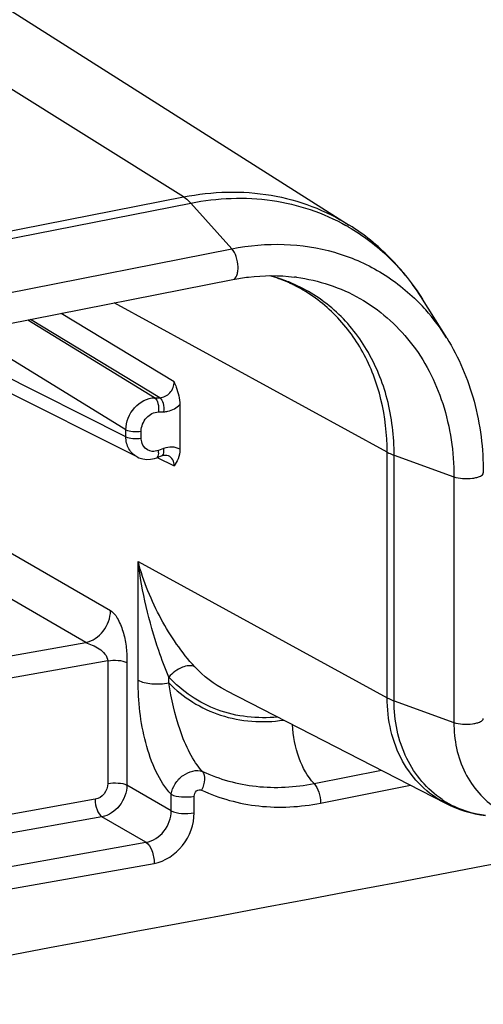
# Model space of a CAD drawing. Units: millimetres. Extents: x -3 to 844, y 0 to 594.
# Drawn here: x 202 to 207, y 108 to 119 of the extents above; entities that cross this region are included whole.
import ezdxf

# ---------------------------------------------------------------- set-up
doc = ezdxf.new("R2010")
doc.units = ezdxf.units.MM
doc.header["$LTSCALE"] = 46.255
doc.layers.get('0').update_dxf_attribs({"linetype": 'CONTINUOUS'})
doc.layers.add('AUSFORMSCHRAEGEN', color=7, linetype='CONTINUOUS')
doc.layers.add('RUNDUNGEN', color=7, linetype='CONTINUOUS')

msp = doc.modelspace()

# ---------------------------------------------------------------- linework, layer by layer
at = {"color": 9, "linetype": 'CONTINUOUS'}
for p, q in [((202.268, 115.9949), (204.6582, 116.4669)), ((206.9258, 115.5256), (206.9258, 115.5255)), ((207.0017, 114.0584), (207.0017, 111.4649))]:
    msp.add_line(p, q, dxfattribs=at)
at = {"color": 7, "linetype": 'CONTINUOUS'}
for p, q in [((202.2788, 115.6695), (204.6691, 116.1415)), ((206.9258, 115.5255), (206.6705, 115.9342))]:
    msp.add_line(p, q, dxfattribs=at)
msp.add_arc((-307.281, 2828.9196), 2767.2381, 280.5531132, 281.7873456, dxfattribs=at)
at = {"color": 9, "linetype": 'CONTINUOUS'}
for centre, radius, start, end in [((205.0821, 114.2362), 1.9466, 82.34008, 83.03171), ((205.127, 114.4172), 2.112, 41.63839, 44.49832), ((205.0665, 114.3662), 2.1911, 31.94797, 41.58482)]:
    msp.add_arc(centre, radius, start, end, dxfattribs=at)
for points, knots in [([(204.6582, 116.4669), (204.8398, 116.5027), (205.2056, 116.5349), (205.7429, 116.4526), (206.233, 116.2415), (206.511, 116.0221), (206.6334, 115.8975)], [0, 0, 0, 0, 0.2595491, 0.5098075, 0.754879, 1, 1, 1, 1]), ([(204.669, 116.1416), (204.6884, 116.1454), (204.7126, 116.1787), (204.723, 116.2274), (204.7262, 116.2957), (204.71, 116.3798), (204.6794, 116.4433), (204.6582, 116.4669)], [0, 0, 0, 0, 0.1659621, 0.2861442, 0.4272379, 0.7334866, 1, 1, 1, 1]), ([(205.3416, 116.1654), (205.5744, 116.1341), (206.0335, 115.9834), (206.5846, 115.5017), (206.9296, 114.8295), (207.0017, 114.3194), (207.0017, 114.0584)], [0, 0, 0, 0, 0.240897, 0.4812845, 0.7322846, 1, 1, 1, 1]), ([(207.0017, 114.0584), (207.0311, 114.0478), (207.0977, 114.0375), (207.1796, 114.0389), (207.2431, 114.0514), (207.2828, 114.0644), (207.3123, 114.0853), (207.3123, 114.1008)], [0, 0, 0, 0, 0.2830327, 0.6010704, 0.7431235, 0.8597719, 1, 1, 1, 1]), ([(207.0017, 111.4649), (207.0311, 111.4543), (207.0977, 111.4439), (207.1796, 111.4454), (207.2431, 111.4578), (207.2828, 111.4709), (207.3123, 111.4918), (207.3123, 111.5072)], [0, 0, 0, 0, 0.2830327, 0.6010704, 0.7431235, 0.8597719, 1, 1, 1, 1]), ([(207.0017, 111.4649), (207.0017, 111.2826), (207.0718, 110.9251), (207.3143, 110.6452), (207.4559, 110.5553)], [0, 0, 0, 0, 0.5206769, 1, 1, 1, 1])]:
    msp.add_open_spline(points, degree=3, knots=knots, dxfattribs=at)
at = {"color": 7, "linetype": 'CONTINUOUS'}
for points, knots in [([(204.6691, 116.1415), (204.7236, 116.1523), (204.938, 116.1865), (205.1578, 116.188), (205.318, 116.1684)], [0, 0, 0, 0, 0.2564144, 1, 1, 1, 1]), ([(206.9258, 115.5256), (207.0543, 115.3199), (207.2515, 114.8548), (207.3123, 114.3552), (207.3123, 114.1008)], [0, 0, 0, 0, 0.4880614, 1, 1, 1, 1])]:
    msp.add_open_spline(points, degree=3, knots=knots, dxfattribs=at)
at = {"layer": 'AUSFORMSCHRAEGEN', "color": 7, "linetype": 'CONTINUOUS'}
for p, q in [((201.4147, 119.5579), (205.8983, 116.7165)), ((204.5909, 111.8048), (206.9122, 110.6118))]:
    msp.add_line(p, q, dxfattribs=at)
at = {"layer": 'RUNDUNGEN', "color": 9, "linetype": 'CONTINUOUS'}
for p, q in [((204.1498, 117.0144), (201.4147, 118.7244)), ((201.7595, 116.5424), (204.1498, 117.0144)), ((201.8344, 116.4776), (204.2247, 116.9496)), ((204.6582, 116.4669), (204.2247, 116.9496)), ((206.2979, 114.3181), (203.4179, 115.8945)), ((204.0491, 115.0626), (202.8567, 115.7837)), ((203.5399, 114.4815), (201.1524, 115.6814)), ((203.5399, 114.5555), (201.6999, 115.6847)), ((203.8423, 114.8932), (202.5047, 115.7141)), ((203.8973, 114.8941), (202.5323, 115.7196)), ((203.8423, 114.8932), (203.8973, 114.8941)), ((203.8837, 114.744), (203.9387, 114.745)), ((203.5399, 114.4815), (203.5399, 114.5555)), ((203.7022, 114.4674), (203.7022, 114.5414)), ((203.9387, 114.3573), (203.8837, 114.3365)), ((206.2979, 111.7246), (206.2979, 114.3181)), ((206.3714, 114.2856), (207.0017, 114.0584)), ((206.3714, 111.6921), (206.3714, 114.2856)), ((203.8714, 114.2618), (204.0491, 114.1747)), ((201.6257, 113.6603), (203.3777, 112.6452)), ((203.1161, 112.3097), (201.363, 113.3254)), ((203.6696, 113.1632), (206.2979, 111.7246)), ((203.6696, 111.9097), (203.6696, 113.1632)), ((201.7243, 112.0612), (203.1161, 112.3097)), ((203.3488, 112.1139), (201.81, 111.8392)), ((203.3488, 112.1139), (203.3488, 110.8194)), ((203.551, 112.0967), (203.551, 110.8021)), ((203.9931, 111.8821), (203.9931, 111.9437)), ((206.3714, 111.6921), (207.0017, 111.4649)), ((205.526, 110.8186), (206.2367, 110.9589)), ((204.0184, 110.5313), (203.551, 110.8021)), ((205.5952, 110.613), (206.5449, 110.8005)), ((203.2166, 110.6524), (200.9793, 110.253)), ((204.0184, 110.5313), (204.0184, 110.7059)), ((204.2611, 110.5106), (204.2611, 110.6852)), ((203.288, 110.4674), (201.0507, 110.068)), ((203.7524, 110.1984), (203.288, 110.4674)), ((198.9676, 109.3442), (203.7524, 110.1984)), ((199.0533, 109.1221), (203.8381, 109.9764))]:
    msp.add_line(p, q, dxfattribs=at)
at = {"layer": 'RUNDUNGEN', "color": 7, "linetype": 'CONTINUOUS'}
for p, q in [((203.6597, 114.2678), (201.27, 115.4687)), ((204.1105, 114.8207), (204.1105, 114.3494)), ((203.9212, 114.2806), (203.8661, 114.2598)), ((203.9212, 114.2806), (203.9379, 114.2856)), ((203.9712, 114.2871), (203.9848, 114.2835)), ((203.9848, 114.2835), (203.9899, 114.2813)), ((203.9899, 114.2812), (203.9895, 114.2815))]:
    msp.add_line(p, q, dxfattribs=at)
for points in [[(203.9379, 114.2856), (203.9555, 114.288), (203.9712, 114.2871)], [(203.6591, 114.2681), (203.678, 114.2595), (203.718, 114.2473), (203.7595, 114.2421), (203.8013, 114.2438), (203.8424, 114.252), (203.8661, 114.2598)]]:
    msp.add_lwpolyline(points, dxfattribs=at)
at = {"layer": 'RUNDUNGEN', "color": 9, "linetype": 'CONTINUOUS'}
for centre, radius, start, end in [((204.791, 114.806), 2.1873, 59.92817, 60.65061), ((204.6228, 114.5431), 1.6972, 69.07913, 74.91148), ((204.6305, 114.5639), 1.675, 66.85301, 69.06911), ((207.4509, 111.5084), 1.0316, 236.27634, 244.15992)]:
    msp.add_arc(centre, radius, start, end, dxfattribs=at)
at = {"layer": 'RUNDUNGEN', "color": 7, "linetype": 'CONTINUOUS'}
for centre, radius, start, end in [((204.654, 114.7583), 1.4794, 66.33736, 74.04333), ((204.6642, 114.7832), 1.4525, 64.72905, 66.31303), ((204.6677, 114.7907), 1.4442, 62.80157, 64.72925)]:
    msp.add_arc(centre, radius, start, end, dxfattribs=at)
at = {"layer": 'RUNDUNGEN', "color": 9, "linetype": 'CONTINUOUS'}
for points, knots in [([(204.1498, 117.0144), (204.4517, 117.074), (205.0688, 117.0934), (205.6495, 116.8741), (205.8983, 116.7165)], [0, 0, 0, 0, 0.5110248, 1, 1, 1, 1]), ([(204.1498, 117.0144), (204.1562, 117.0103), (204.1835, 116.9916), (204.2077, 116.9685), (204.2247, 116.9496)], [0, 0, 0, 0, 0.231421, 1, 1, 1, 1]), ([(204.2247, 116.9496), (204.5057, 117.0051), (205.078, 117.029), (205.6241, 116.847), (205.8631, 116.7126)], [0, 0, 0, 0, 0.5109118, 1, 1, 1, 1]), ([(205.8871, 116.6989), (206.0446, 116.6077), (206.3407, 116.3824), (206.5722, 116.0916), (206.6705, 115.9342)], [0, 0, 0, 0, 0.4952121, 1, 1, 1, 1]), ([(206.3714, 114.2856), (206.3714, 114.4848), (206.3257, 114.8749), (206.1096, 115.4087), (205.7597, 115.8392), (205.4516, 116.0345), (205.2889, 116.1041)], [0, 0, 0, 0, 0.2672514, 0.5204951, 0.7626217, 1, 1, 1, 1]), ([(206.2979, 114.3181), (206.2979, 114.5055), (206.2571, 114.8726), (206.0651, 115.3794), (205.7533, 115.7977), (205.4758, 115.9992), (205.3278, 116.0752)], [0, 0, 0, 0, 0.2668354, 0.5204157, 0.7630339, 1, 1, 1, 1]), ([(203.8973, 114.8941), (203.9368, 114.8943), (204.018, 114.9372), (204.0497, 115.0208), (204.0491, 115.0626)], [0, 0, 0, 0, 0.4857823, 1, 1, 1, 1]), ([(203.5399, 114.5555), (203.5405, 114.639), (203.6056, 114.8028), (203.7642, 114.8915), (203.8423, 114.8932)], [0, 0, 0, 0, 0.5163672, 1, 1, 1, 1]), ([(203.8423, 114.8932), (203.8617, 114.8807), (203.8859, 114.827), (203.8881, 114.7738), (203.8837, 114.744)], [0, 0, 0, 0, 0.434678, 1, 1, 1, 1]), ([(203.8973, 114.8941), (203.9168, 114.8816), (203.9409, 114.8279), (203.9431, 114.7747), (203.9387, 114.745)], [0, 0, 0, 0, 0.434678, 1, 1, 1, 1]), ([(203.9387, 114.745), (203.9538, 114.7452), (204.0171, 114.7532), (204.0755, 114.7874), (204.1105, 114.8207)], [0, 0, 0, 0, 0.2379913, 1, 1, 1, 1]), ([(203.7022, 114.5414), (203.7022, 114.5915), (203.7409, 114.6904), (203.8367, 114.7432), (203.8837, 114.744)], [0, 0, 0, 0, 0.5159556, 1, 1, 1, 1]), ([(203.5399, 114.5555), (203.5618, 114.5433), (203.6179, 114.5342), (203.6729, 114.5356), (203.7022, 114.5414)], [0, 0, 0, 0, 0.4557169, 1, 1, 1, 1]), ([(203.6591, 114.2681), (203.623, 114.2864), (203.559, 114.3505), (203.5402, 114.4373), (203.5399, 114.4815)], [0, 0, 0, 0, 0.4780159, 1, 1, 1, 1]), ([(203.5399, 114.4815), (203.5618, 114.4693), (203.6179, 114.4602), (203.6729, 114.4616), (203.7022, 114.4674)], [0, 0, 0, 0, 0.4557168, 1, 1, 1, 1]), ([(203.7279, 114.3795), (203.715, 114.3982), (203.7042, 114.4286), (203.7022, 114.4594), (203.7022, 114.4674)], [0, 0, 0, 0, 0.7376231, 1, 1, 1, 1]), ([(203.8661, 114.2598), (203.8697, 114.2611), (203.8866, 114.275), (203.8867, 114.2995), (203.8858, 114.3165)], [0, 0, 0, 0, 0.1826448, 1, 1, 1, 1]), ([(203.9212, 114.2806), (203.9247, 114.282), (203.9417, 114.2958), (203.9418, 114.3203), (203.9409, 114.3373)], [0, 0, 0, 0, 0.1826467, 1, 1, 1, 1]), ([(204.1105, 114.3494), (204.0857, 114.3632), (204.0266, 114.3792), (203.9671, 114.368), (203.9387, 114.3573)], [0, 0, 0, 0, 0.4838719, 1, 1, 1, 1]), ([(204.0491, 114.1747), (204.0494, 114.1967), (204.0406, 114.2404), (204.0082, 114.2722), (203.9899, 114.2812)], [0, 0, 0, 0, 0.519174, 1, 1, 1, 1]), ([(206.2979, 114.3181), (206.3033, 114.3151), (206.3272, 114.3028), (206.3521, 114.2926), (206.3714, 114.2856)], [0, 0, 0, 0, 0.2320309, 1, 1, 1, 1]), ([(204.2677, 112.0518), (204.1286, 112.2031), (203.8869, 112.5565), (203.7262, 112.9527), (203.6696, 113.1632)], [0, 0, 0, 0, 0.4852881, 1, 1, 1, 1]), ([(203.9931, 111.9437), (203.9542, 112.0361), (203.805, 112.4302), (203.7106, 112.8448), (203.6696, 113.1632)], [0, 0, 0, 0, 0.2379365, 1, 1, 1, 1]), ([(203.1161, 112.3097), (203.1877, 112.3237), (203.3215, 112.418), (203.3769, 112.5686), (203.3777, 112.6452)], [0, 0, 0, 0, 0.4879105, 1, 1, 1, 1]), ([(203.3777, 112.6452), (203.4131, 112.6247), (203.4674, 112.5432), (203.5187, 112.4082), (203.5484, 112.2533), (203.551, 112.1482), (203.551, 112.0967)], [0, 0, 0, 0, 0.2074151, 0.4674256, 0.7386287, 1, 1, 1, 1]), ([(203.1161, 112.3097), (203.1384, 112.2983), (203.1888, 112.2824), (203.2599, 112.2442), (203.3217, 112.1915), (203.3484, 112.14), (203.3488, 112.1139)], [0, 0, 0, 0, 0.2356561, 0.49583, 0.7541507, 1, 1, 1, 1]), ([(203.3488, 112.1139), (203.3852, 112.1211), (203.4538, 112.123), (203.5236, 112.1116), (203.551, 112.0967)], [0, 0, 0, 0, 0.5432362, 1, 1, 1, 1]), ([(204.2677, 112.0518), (204.229, 112.0718), (204.1135, 112.0512), (204.0325, 111.9876), (203.9931, 111.9437)], [0, 0, 0, 0, 0.4246803, 1, 1, 1, 1]), ([(204.0184, 110.7059), (203.953, 110.7744), (203.8445, 110.952), (203.7043, 111.3546), (203.6696, 111.6886), (203.6696, 111.9097)], [0, 0, 0, 0, 0.2227042, 0.4801427, 1, 1, 1, 1]), ([(203.6696, 111.9097), (203.689, 111.899), (203.7374, 111.8833), (203.8458, 111.8673), (203.9348, 111.8706), (203.9931, 111.8821)], [0, 0, 0, 0, 0.2023137, 0.4579165, 1, 1, 1, 1]), ([(205.1417, 111.5214), (204.9301, 111.5004), (204.4961, 111.5458), (204.133, 111.7914), (203.9931, 111.9437)], [0, 0, 0, 0, 0.5069383, 1, 1, 1, 1]), ([(203.9931, 111.8821), (204.1429, 111.7284), (204.5303, 111.4862), (204.9837, 111.4576), (205.2035, 111.4884)], [0, 0, 0, 0, 0.4915989, 1, 1, 1, 1]), ([(204.3493, 110.9474), (204.2947, 111.004), (204.2039, 111.1471), (204.0754, 111.4591), (204.019, 111.7136), (203.9931, 111.8821)], [0, 0, 0, 0, 0.2332786, 0.494563, 1, 1, 1, 1]), ([(206.9122, 110.6118), (206.8185, 110.66), (206.6427, 110.7877), (206.3745, 111.1464), (206.2979, 111.495), (206.2979, 111.7246)], [0, 0, 0, 0, 0.2379484, 0.4815703, 1, 1, 1, 1]), ([(206.2979, 111.7246), (206.3033, 111.7216), (206.3272, 111.7093), (206.3521, 111.699), (206.3714, 111.6921)], [0, 0, 0, 0, 0.2320309, 1, 1, 1, 1]), ([(206.8782, 110.6503), (206.7194, 110.7564), (206.4496, 111.0786), (206.3714, 111.4848), (206.3714, 111.6921)], [0, 0, 0, 0, 0.4795283, 1, 1, 1, 1]), ([(205.526, 110.8186), (205.4544, 110.8929), (205.3494, 111.0995), (205.3038, 111.321), (205.297, 111.4418)], [0, 0, 0, 0, 0.4602992, 1, 1, 1, 1]), ([(204.0184, 110.7059), (204.0232, 110.7443), (204.0552, 110.8216), (204.1563, 110.9308), (204.2847, 110.9734), (204.3493, 110.9474)], [0, 0, 0, 0, 0.2581944, 0.5349191, 1, 1, 1, 1]), ([(204.3493, 110.9474), (204.3674, 110.924), (204.3776, 110.8501), (204.3565, 110.7847), (204.3391, 110.7505)], [0, 0, 0, 0, 0.434732, 1, 1, 1, 1]), ([(204.3493, 110.9474), (204.5264, 110.8642), (204.9199, 110.7563), (205.3258, 110.7791), (205.526, 110.8186)], [0, 0, 0, 0, 0.4894433, 1, 1, 1, 1]), ([(203.3488, 110.8194), (203.3488, 110.7811), (203.321, 110.7049), (203.2528, 110.6589), (203.2166, 110.6524)], [0, 0, 0, 0, 0.5104744, 1, 1, 1, 1]), ([(203.551, 110.8021), (203.5506, 110.7255), (203.4951, 110.5741), (203.36, 110.4809), (203.288, 110.4674)], [0, 0, 0, 0, 0.5113329, 1, 1, 1, 1]), ([(203.3488, 110.8194), (203.3852, 110.8266), (203.4538, 110.8285), (203.5236, 110.8171), (203.551, 110.8021)], [0, 0, 0, 0, 0.5432296, 1, 1, 1, 1]), ([(204.2611, 110.6852), (204.2611, 110.7055), (204.2771, 110.7458), (204.323, 110.7581), (204.3391, 110.7505)], [0, 0, 0, 0, 0.5323635, 1, 1, 1, 1]), ([(204.3391, 110.7505), (204.5281, 110.6617), (204.9482, 110.5465), (205.3815, 110.5708), (205.5952, 110.613)], [0, 0, 0, 0, 0.489444, 1, 1, 1, 1]), ([(205.526, 110.8186), (205.5496, 110.7941), (205.5826, 110.7254), (205.5952, 110.6523), (205.5952, 110.613)], [0, 0, 0, 0, 0.4640752, 1, 1, 1, 1]), ([(203.2166, 110.6524), (203.216, 110.6146), (203.228, 110.5478), (203.2628, 110.4832), (203.288, 110.4674)], [0, 0, 0, 0, 0.559353, 1, 1, 1, 1]), ([(204.0184, 110.7059), (204.0513, 110.6879), (204.1351, 110.6743), (204.2173, 110.6765), (204.2611, 110.6852)], [0, 0, 0, 0, 0.4567641, 1, 1, 1, 1]), ([(203.7524, 110.1984), (203.8252, 110.2107), (203.9634, 110.3015), (204.0189, 110.4547), (204.0184, 110.5313)], [0, 0, 0, 0, 0.4906791, 1, 1, 1, 1]), ([(204.0184, 110.5313), (204.0513, 110.5133), (204.1351, 110.4997), (204.2173, 110.502), (204.2611, 110.5106)], [0, 0, 0, 0, 0.4567704, 1, 1, 1, 1]), ([(207.337, 110.4818), (207.3076, 110.4854), (207.1922, 110.5042), (207.0799, 110.5418), (207.0013, 110.5799)], [0, 0, 0, 0, 0.2532509, 1, 1, 1, 1]), ([(203.8381, 109.9764), (203.9539, 109.997), (204.1723, 110.1445), (204.261, 110.388), (204.2611, 110.5106)], [0, 0, 0, 0, 0.4896841, 1, 1, 1, 1]), ([(203.7524, 110.1984), (203.7828, 110.1794), (203.8245, 110.1018), (203.8388, 110.0218), (203.8381, 109.9764)], [0, 0, 0, 0, 0.440647, 1, 1, 1, 1])]:
    msp.add_open_spline(points, degree=3, knots=knots, dxfattribs=at)
at = {"layer": 'RUNDUNGEN', "color": 7, "linetype": 'CONTINUOUS'}
for points, knots in [([(206.6705, 115.9342), (206.5724, 116.0914), (206.3429, 116.3842), (206.0533, 116.6183), (205.8983, 116.7165)], [0, 0, 0, 0, 0.50244, 1, 1, 1, 1]), ([(204.0491, 115.0626), (204.0567, 115.0435), (204.0869, 114.9661), (204.1105, 114.8835), (204.1105, 114.8207)], [0, 0, 0, 0, 0.2467363, 1, 1, 1, 1]), ([(204.1105, 114.3494), (204.1105, 114.3145), (204.0992, 114.2506), (204.0649, 114.1975), (204.0491, 114.1747)], [0, 0, 0, 0, 0.5577653, 1, 1, 1, 1])]:
    msp.add_open_spline(points, degree=3, knots=knots, dxfattribs=at)
at = {"layer": 'RUNDUNGEN', "color": 9, "linetype": 'CONTINUOUS'}
for points in [[(203.8169, 114.327), (203.7827, 114.3304), (203.7475, 114.3511), (203.7279, 114.3795)], [(203.8837, 114.3365), (203.8627, 114.3285), (203.8393, 114.3248), (203.8169, 114.327)], [(203.8858, 114.3165), (203.8855, 114.3232), (203.8847, 114.3298), (203.8837, 114.3365)], [(203.9409, 114.3373), (203.9405, 114.344), (203.9397, 114.3507), (203.9387, 114.3573)], [(204.5909, 111.8048), (204.4703, 111.8667), (204.3594, 111.9519), (204.2677, 112.0518)]]:
    msp.add_open_spline(points, degree=3, dxfattribs=at)
at = {"layer": 'RUNDUNGEN', "color": 7, "linetype": 'CONTINUOUS'}
msp.add_open_spline([(206.9122, 110.6118), (207.0439, 110.5441), (207.19, 110.4998), (207.337, 110.4818)], degree=3, dxfattribs=at)

doc.saveas('drawing.dxf')
